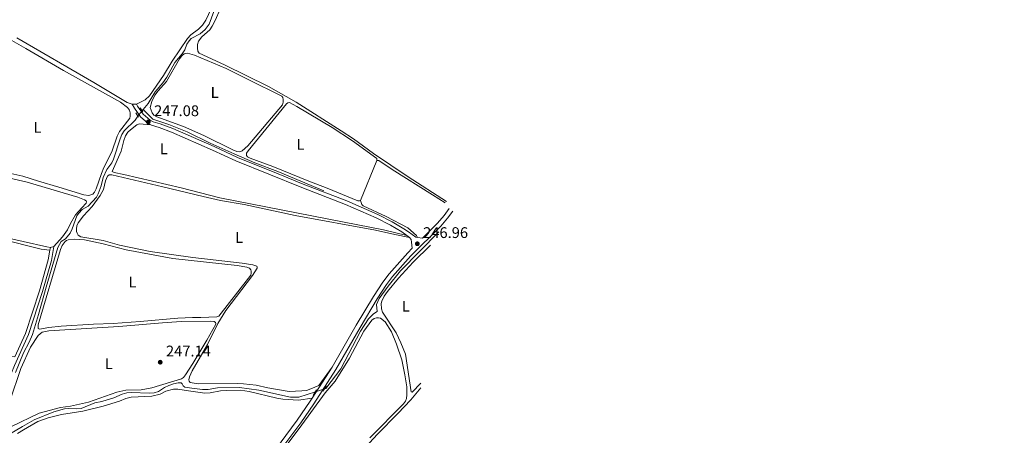
# Model space of a CAD drawing. Units: metres. Extents: x 629488 to 636483, y 4641714 to 4646469.
# Drawn here: x 632038 to 632677, y 4642547 to 4642817 of the extents above; entities that cross this region are included whole.
import ezdxf
from ezdxf.enums import TextEntityAlignment as Align

# ---------------------------------------------------------------- set-up
doc = ezdxf.new("R2010")
doc.units = ezdxf.units.M
doc.header["$MEASUREMENT"] = 0
for name, pattern in [('DGN Style 2', [87.52960000000002, 52.51776000000001, -35.01184000000001]), ('DGN Style 3', [122.54144000000002, 87.52960000000002, -35.01184000000001]), ('DGN Style 5', [61.27072000000001, 26.25888, -35.01184000000001])]:
    doc.linetypes.add(name, pattern=pattern)
for name, color, linetype, lineweight in [('Nivel 13', 7, 'Continuous', 0), ('Nivel 21', 7, 'Continuous', 0), ('Nivel 22', 7, 'Continuous', 0), ('Nivel 36', 7, 'Continuous', 0), ('Nivel 37', 7, 'Continuous', 0), ('Nivel 41', 7, 'Continuous', 0), ('Nivel 61', 7, 'Continuous', 0), ('Nivel 7', 7, 'Continuous', 0)]:
    doc.layers.add(name, color=color, linetype=linetype, lineweight=lineweight)
doc.styles.add('Style-Arial', font='txt')
doc.styles.add('Style-Arial Narrow', font='txt')

# ---------------------------------------------------------------- blocks, each defined once
blk = doc.blocks.new('5PATER')
at = {"layer": 'Nivel 7', "linetype": 'Continuous', "lineweight": 0}
h = blk.add_hatch(color=51, dxfattribs=at)
edge = h.paths.add_edge_path()
edge.add_ellipse((-0.02562835812568665, 0.05483373999595642), major_axis=(-10.95721237942168, -11.10700355961717), ratio=0.9994222409660316, start_angle=0, end_angle=360)

msp = doc.modelspace()

# ---------------------------------------------------------------- linework, layer by layer
at = {"layer": 'Nivel 13', "color": 4, "linetype": 'Continuous', "lineweight": 0, "extrusion": (0.005906110224008475, 0.00720892865577505, 0.9999565736619055), "elevation": 37449.2380003109, "flags": 128}
msp.add_lwpolyline([(632105.4481519423, 4642608.577738017), (632106.1281991452, 4642609.407759584)], dxfattribs=at)
at = {"layer": 'Nivel 13', "color": 4, "linetype": 'Continuous', "lineweight": 0}
for points in [[(632118.6099999994, 4642758.739999998, 246.57), (632121.8299999982, 4642762.649999999, 246.49), (632126.3299999982, 4642770.129999999, 246.41), (632131.3000000007, 4642775.940000001, 246.45), (632133.9100000001, 4642779.75, 246.45), (632139.0100000016, 4642789.210000001, 246.38), (632143.7899999991, 4642794.91, 246.34), (632145.4699999988, 4642797.390000001, 246.3), (632146.8599999994, 4642801.140000001, 246.3), (632148.3099999987, 4642803.32, 246.26), (632149.7399999984, 4642804.719999999, 246.26), (632155.4299999997, 4642807.789999999, 246.26), (632158.6900000013, 4642810.670000002, 246.23), (632160.0399999991, 4642812.289999999, 246.23), (632161.3200000003, 4642814.100000001, 246.19), (632164.3099999987, 4642822.300000001, 246.15), (632166.7600000016, 4642827.260000002, 246.15), (632169.8200000003, 4642831.699999999, 246.15), (632173.879999999, 4642836.27, 246.15), (632177.1600000001, 4642840.600000001, 246.15), (632178.8299999982, 4642843.309999999, 246.15), (632182.3299999982, 4642852.300000001, 246.08), (632184.9600000009, 4642864.370000001, 246.26)], [(632035.6099999994, 4642588.190000001, 246.86), (632040.8399999999, 4642600.899999999, 246.9), (632044.4899999984, 4642607.84, 246.9), (632046.6700000018, 4642612.899999999, 246.93), (632050.629999999, 4642625.719999999, 246.86), (632055.6900000013, 4642643.600000001, 246.52), (632063.1700000018, 4642669.330000002, 246.78), (632065.4299999997, 4642673.030000001, 246.82), (632068.2100000009, 4642674.969999999, 246.82), (632071.2100000009, 4642678.440000001, 246.82), (632072.5700000003, 4642681.280000001, 246.82), (632075.4800000004, 4642689.699999999, 246.82), (632076.8099999987, 4642691.600000001, 246.9), (632078.9899999984, 4642693.84, 246.9), (632082.9299999997, 4642696.09, 246.82), (632088.1900000013, 4642701.98, 246.6), (632089.3200000003, 4642703.940000001, 246.6), (632091.1700000018, 4642709.25, 246.6), (632092.5300000012, 4642714.710000001, 246.6), (632094.9800000004, 4642719.77, 246.56), (632098.1799999997, 4642724.18, 246.49), (632099.3000000007, 4642726.620000001, 246.45), (632103.629999999, 4642739.789999999, 246.56), (632104.7699999996, 4642742.600000001, 246.64), (632106.2199999988, 4642744.859999999, 246.64), (632113.370000001, 4642751.830000002, 246.6), (632115.1000000015, 4642754.309999999, 246.63)], [(632118.6099999994, 4642758.739999998, 246.57), (632124.75, 4642752.43, 246.64), (632135.0799999982, 4642748.949999999, 246.6), (632147.0700000003, 4642744.190000001, 246.34), (632161.9299999997, 4642736.989999998, 246.41), (632177.4499999993, 4642729.98, 246.49), (632191.0599999987, 4642724.210000001, 246.49), (632205.7800000012, 4642718.600000001, 246.45), (632235.6499999985, 4642706.059999999, 246.41)], [(632236.2399999984, 4642577.629999999, 246.89), (632237.0799999982, 4642577.890000001, 246.88), (632246.6600000001, 4642590.550000001, 246.85), (632259.3999999985, 4642615, 246.66), (632264.6099999994, 4642622.91, 246.48), (632267.9800000004, 4642626.309999999, 246.44), (632270.3200000003, 4642627.73, 246.44), (632269.9299999997, 4642632.379999999, 246.48), (632271.620000001, 4642636.109999999, 246.48), (632277.5, 4642644.09, 246.44), (632285.5300000012, 4642654.100000001, 246.4), (632310.2100000009, 4642679.420000002, 246.51)], [(632031.8900000006, 4642548.100000001, 247.18), (632040.2399999984, 4642553.23, 247.07), (632047.7800000012, 4642557.390000001, 247.03), (632060.6600000001, 4642562.690000001, 247), (632067.4299999997, 4642564.609999999, 247.07), (632070.0300000012, 4642564.850000001, 247.07), (632075.5399999991, 4642564.57, 247.11), (632078.3599999994, 4642564.809999999, 247.26), (632087.1600000001, 4642568.57, 247.48), (632091.7699999996, 4642569.370000001, 247.48), (632095.1499999985, 4642570.420000002, 247.48), (632099.5700000003, 4642571.82, 247.33), (632104.8099999987, 4642574.219999999, 247.07), (632107.8900000006, 4642574.98, 247), (632110.870000001, 4642575.140000001, 247), (632122.5100000016, 4642574.780000001, 246.92), (632125.7100000009, 4642575.050000001, 246.85), (632128.4600000009, 4642575.920000002, 246.85), (632132.3200000003, 4642578.390000001, 246.88), (632135.1799999997, 4642579.699999999, 246.88), (632138.1900000013, 4642580.789999999, 246.92), (632141.2399999984, 4642581.399999999, 246.92), (632143.1000000015, 4642581.48, 246.92), (632143.8099999987, 4642580.780000001, 247), (632144.4400000013, 4642579.629999999, 247.07), (632145.4499999993, 4642578.739999998, 247.07), (632150.0300000012, 4642578.02, 247.07), (632156.9899999984, 4642577.260000002, 247.07), (632160.75, 4642577.170000002, 247.11), (632166.6600000001, 4642578.27, 247.11), (632180.9800000004, 4642578.550000001, 247.33), (632193.6000000015, 4642576.629999999, 247.44), (632214, 4642572.289999999, 247.03), (632219.4699999988, 4642572.280000001, 247), (632230.3099999987, 4642575.73, 246.93)]]:
    msp.add_polyline3d(points, dxfattribs=at)
at = {"layer": 'Nivel 21', "color": 1, "linetype": 'DGN Style 2', "lineweight": 0, "extrusion": (0.02482486271809083, -0.04047204891616019, 0.998872233795472), "elevation": -171962.5888338293, "flags": 128}
msp.add_lwpolyline([(2966334.000219181, 3622988.694325099), (2966334.000219177, 3622985.535037206)], dxfattribs=at)
at = {"layer": 'Nivel 21', "color": 1, "linetype": 'DGN Style 2', "lineweight": 0, "extrusion": (0.02655312087192806, -0.03960208312898984, 0.9988626566169172), "elevation": -166831.3007002912, "flags": 128}
msp.add_lwpolyline([(3110581.917960767, 3500176.787285214), (3110581.917960763, 3500173.641319541)], dxfattribs=at)
at = {"layer": 'Nivel 21', "color": 7, "linetype": 'Continuous', "lineweight": 0, "extrusion": (-0.003817464313996408, 0.002974343361211925, 0.9999882900553291), "elevation": 11642.13976050874, "flags": 128}
msp.add_lwpolyline([(632285.9655567147, 4642662.988490425), (632287.5955830142, 4642661.718484808)], dxfattribs=at)
at = {"layer": 'Nivel 21', "color": 7, "linetype": 'DGN Style 3', "lineweight": 0, "elevation": 248.06, "flags": 128}
msp.add_lwpolyline([(632058.0500000007, 4642667.510000002), (632058.3900000006, 4642669.34)], dxfattribs=at)
at = {"layer": 'Nivel 21', "color": 7, "linetype": 'DGN Style 3', "lineweight": 0, "extrusion": (0.006753374240034237, 0.01049889949162246, 0.9999220794871163), "elevation": 53259.44457910761, "flags": 128}
msp.add_lwpolyline([(632212.0066427626, 4642268.132885855), (632225.0083724, 4642288.343999792)], dxfattribs=at)
at = {"layer": 'Nivel 21', "color": 1, "linetype": 'DGN Style 2', "lineweight": 0, "extrusion": (0.003894305918778051, 0.006198734650532035, 0.9999732046760771), "elevation": 31488.0562097115, "flags": 128}
msp.add_lwpolyline([(632225.2404492944, 4642470.846624129), (632223.0603489913, 4642467.376557462)], dxfattribs=at)
at = {"layer": 'Nivel 21', "color": 1, "linetype": 'DGN Style 2', "lineweight": 0, "extrusion": (0.02014736753138491, 0.02910175310088932, 0.9993733894536166), "elevation": 148092.5601635242, "flags": 128}
msp.add_lwpolyline([(2122781.814055687, -4174338.221125197), (2122781.814055685, -4174342.176450722)], dxfattribs=at)
at = {"layer": 'Nivel 21', "color": 7, "linetype": 'Continuous', "lineweight": 0}
for points in [[(632123.4699999988, 4642748.800000001, 247.11), (632121.629999999, 4642749.77, 247.2), (632116.6900000013, 4642754.039999999, 247.31), (632112.8399999999, 4642759.52, 247.42), (632111.4699999988, 4642762.120000001, 247.07)], [(632289.629999999, 4642677.080000002, 246.97), (632286.2899999991, 4642679.370000001, 246.97), (632278.9400000013, 4642683.77, 246.9), (632269.6099999994, 4642688.41, 246.81), (632249.8099999987, 4642697.210000001, 246.64), (632221.370000001, 4642708.09, 246.9), (632178.6900000013, 4642725.41, 247.12), (632163.4899999984, 4642732.43, 247.08), (632136.870000001, 4642744.129999999, 247.23), (632128.8200000003, 4642747.129999999, 247.08), (632124.0300000012, 4642748.5, 247.08), (632123.4699999988, 4642748.800000001, 247.11)], [(632182.9600000009, 4642505.609999999, 248.01), (632187.6999999993, 4642511.460000001, 247.98), (632220.8200000003, 4642555.510000002, 247.93), (632229.25, 4642567.91, 247.93), (632243.5500000007, 4642590.16, 247.6), (632259.2199999988, 4642617.32, 247.63), (632270.3299999982, 4642635.920000002, 247.63), (632276.3200000003, 4642645.210000001, 247.56), (632280.3200000003, 4642650.390000001, 247.41), (632292.1999999993, 4642663.830000002, 247.22), (632311.5799999982, 4642683.07, 247.14), (632316.0399999991, 4642688.27, 247.08), (632319.3900000006, 4642692.739999998, 247.04)], [(632291.2600000016, 4642675.809999999, 246.98), (632292.3000000007, 4642674.449999999, 247.01), (632292.6799999997, 4642672.710000001, 246.9), (632293.1000000015, 4642668.77, 247.21)], [(631973.6400000006, 4642465.109999999, 249.1), (631973.7100000009, 4642467.969999999, 249.18), (631974.370000001, 4642469.84, 249.22), (631978.870000001, 4642478.830000002, 249.4), (631981.4299999997, 4642483.100000001, 249.48), (631983.7899999991, 4642486.350000001, 249.55), (631991.6700000018, 4642495.390000001, 248.88), (631992.9699999988, 4642497.370000001, 248.92), (631997.620000001, 4642507.280000001, 248.87), (632003.3200000003, 4642521.780000001, 248.55), (632005.3099999987, 4642525.390000001, 248.55), (632007.3099999987, 4642528.080000002, 248.55), (632016.9800000004, 4642537.760000002, 248.55), (632018.7899999991, 4642540.260000002, 248.51), (632020.5300000012, 4642543.609999999, 248.51), (632022.2199999988, 4642547.640000001, 248.58), (632026.3200000003, 4642564.43, 248.62), (632033.1000000015, 4642588.010000002, 248.51), (632034.9600000009, 4642592.649999999, 248.35), (632044.0500000007, 4642612.760000002, 248.26), (632053.3099999987, 4642640.620000001, 248.29), (632058.9499999993, 4642660.77, 248.06), (632060.6600000001, 4642670, 248.06)]]:
    msp.add_polyline3d(points, dxfattribs=at)
at = {"layer": 'Nivel 21', "color": 7, "linetype": 'DGN Style 3', "lineweight": 0}
for points in [[(632296.5300000012, 4642675.830000002, 246.78), (632295.4699999988, 4642676.030000001, 246.64), (632290.6600000001, 4642679.32, 246.97), (632287.6000000015, 4642681.420000002, 246.97), (632280.1099999994, 4642685.91, 246.9), (632270.6499999985, 4642690.609999999, 246.81), (632250.7399999984, 4642699.460000001, 246.64), (632222.2800000012, 4642710.34, 246.9), (632205.9899999984, 4642716.960000001, 246.98), (632179.6499999985, 4642727.649999999, 247.12), (632164.4899999984, 4642734.649999999, 247.08), (632137.7899999991, 4642746.390000001, 247.23), (632129.5799999982, 4642749.440000001, 247.08), (632124.9499999993, 4642750.77, 247.08), (632123.0100000016, 4642751.789999999, 247.2), (632118.5100000016, 4642755.690000001, 247.31), (632114.9200000018, 4642760.800000001, 247.42), (632114.2199999988, 4642762.129999999, 247.23)], [(632296.5300000012, 4642675.830000002, 246.78), (632299.620000001, 4642675.25, 247.18), (632304.879999999, 4642680.469999999, 247.16), (632309.4699999988, 4642685.030000001, 247.14), (632313.8000000007, 4642690.07, 247.08), (632317.0899999999, 4642694.460000001, 247.04)], [(632035.2100000009, 4642598.330000002, 248.33), (632042.0899999999, 4642613.530000001, 248.26), (632051.2899999991, 4642641.23, 248.29), (632056.8900000006, 4642661.239999998, 248.06), (632058.0500000007, 4642667.510000002, 248.06)], [(632241.1000000015, 4642591.649999999, 247.6), (632256.7399999984, 4642618.77, 247.63), (632267.8900000006, 4642637.43, 247.63), (632273.9699999988, 4642646.859999999, 247.56), (632278.1000000015, 4642652.219999999, 247.41), (632290.1099999994, 4642665.809999999, 247.22), (632293.1000000015, 4642668.77, 247.21)], [(632162.370000001, 4642484.77, 248.09), (632185.4299999997, 4642513.23, 247.98), (632218.4800000004, 4642557.18, 247.93), (632226.8500000015, 4642569.489999998, 247.93), (632228.1000000015, 4642571.440000001, 247.9)]]:
    msp.add_polyline3d(points, dxfattribs=at)
at = {"layer": 'Nivel 22', "color": 4, "linetype": 'DGN Style 5', "lineweight": 0, "extrusion": (0.2501737921655845, -0.1834607809214287, 0.950660410229221), "elevation": -693390.2383098262, "flags": 128}
msp.add_lwpolyline([(4117750.171484884, 2125577.720562294), (4117751.413886182, 2125577.752796086), (4117754.748102039, 2125577.559393335)], dxfattribs=at)
at = {"layer": 'Nivel 22', "color": 4, "linetype": 'DGN Style 5', "lineweight": 0, "extrusion": (0.006117233216949868, 0.001959990406779891, 0.9999793687348628), "elevation": 13213.82905216535, "flags": 128}
msp.add_lwpolyline([(632216.9701120853, 4642558.748369936), (632222.9002458192, 4642560.648373585)], dxfattribs=at)
at = {"layer": 'Nivel 36', "color": 92, "linetype": 'Continuous', "lineweight": 0, "extrusion": (0.01090829759766686, 3.966653671878859e-05, 0.9999405019650353), "elevation": 7326.367630133521, "flags": 128}
msp.add_lwpolyline([(632073.917357374, 4642761.84304091), (632071.1671937443, 4642761.833040908)], dxfattribs=at)
at = {"layer": 'Nivel 36', "color": 92, "linetype": 'Continuous', "lineweight": 0, "extrusion": (0.000541781605905445, 0.001318149061790567, 0.9999989844773556), "elevation": 6709.166624653279, "flags": 128}
msp.add_lwpolyline([(632269.8734883256, 4642720.919723205), (632259.2034682222, 4642694.959700655)], dxfattribs=at)
at = {"layer": 'Nivel 36', "color": 92, "linetype": 'Continuous', "lineweight": 0, "elevation": 248.06, "flags": 128}
msp.add_lwpolyline([(632060.6600000001, 4642670), (632058.3900000006, 4642669.34)], dxfattribs=at)
at = {"layer": 'Nivel 36', "color": 92, "linetype": 'Continuous', "lineweight": 0}
for points in [[(632164.4600000009, 4642827.789999999, 247.26), (632159.2800000012, 4642816.73, 247.15), (632156.9100000001, 4642813.489999998, 247.15), (632154.3399999999, 4642810.879999999, 247.15), (632149.4200000018, 4642807.190000001, 247.11), (632147.370000001, 4642804.77, 247.08), (632137.3299999982, 4642790.129999999, 246.96), (632131.7100000009, 4642780.879999999, 246.85), (632122.5899999999, 4642767.510000002, 246.89), (632119.9200000018, 4642765, 247.08), (632114.2199999988, 4642762.129999999, 246.93)], [(632315.379999999, 4642699.18, 246.63), (632290.4800000004, 4642714.969999999, 246.7), (632267.9400000013, 4642730.239999998, 246.81), (632254.9400000013, 4642739.629999999, 246.85), (632247.0399999991, 4642744.859999999, 246.78), (632217.7399999984, 4642763.489999998, 246.74), (632199.8500000015, 4642773.699999999, 246.85), (632171.3299999982, 4642787.789999999, 246.92), (632154.9400000013, 4642795.300000001, 246.55), (632154.0300000012, 4642796.48, 246.59), (632153.6600000001, 4642798.449999999, 246.55), (632153.7399999984, 4642800.870000001, 246.33), (632154.4100000001, 4642803.080000002, 246.29), (632156.5599999987, 4642805.940000001, 246.29), (632161.6600000001, 4642810.420000002, 246.37), (632163.3000000007, 4642812.859999999, 246.4), (632165.25, 4642816.390000001, 246.44), (632168.4800000004, 4642823.890000001, 246.4)], [(632021.0899999999, 4642810.379999999, 247.56), (632042.3900000006, 4642798.370000001, 247.26), (632066.8200000003, 4642784.09, 247.04), (632103.75, 4642763.440000001, 247), (632108.3099999987, 4642760.010000002, 247.11), (632109.6400000006, 4642758.210000001, 247.19), (632110.1900000013, 4642756.469999999, 247.34), (632110.1900000013, 4642754.489999998, 247.37), (632109.8399999999, 4642753.039999999, 247.41), (632103.2399999984, 4642744.440000001, 247.34), (632101.6900000013, 4642741.48, 247.34), (632098.129999999, 4642731.370000001, 247.26), (632093.0799999982, 4642721.16, 247.19), (632091.4299999997, 4642717.149999999, 247.19), (632088.0899999999, 4642707.27, 247.37), (632086.9699999988, 4642705.170000002, 247.56), (632085.8399999999, 4642703.809999999, 247.67), (632084.620000001, 4642703.34, 247.78), (632083.3200000003, 4642703.059999999, 247.78), (632079.9699999988, 4642703.300000001, 248.01)], [(632111.4699999988, 4642762.120000001, 246.96), (632108.25, 4642763.34, 246.93), (632086.4499999993, 4642776.309999999, 247.37), (632036.6099999994, 4642805.210000001, 247.6)], [(632123.0700000003, 4642759.989999998, 247.11), (632124.0399999991, 4642764.030000001, 247), (632126.1400000006, 4642767.969999999, 247.04), (632128.25, 4642770.84, 247), (632133.6999999993, 4642776.920000002, 246.96), (632142.1700000018, 4642791.57, 246.96), (632143.5599999987, 4642793.489999998, 246.96), (632145.1000000015, 4642794.899999999, 246.89), (632147.2100000009, 4642795.23, 246.81), (632151.8900000006, 4642794.080000002, 246.7), (632172.4299999997, 4642785.289999999, 246.33), (632186.6499999985, 4642778.260000002, 246.18), (632208.379999999, 4642767.48, 246.81), (632209.1799999997, 4642766.559999999, 246.81), (632209.379999999, 4642765.300000001, 246.81), (632209.3399999999, 4642763.550000001, 246.81), (632208.8500000015, 4642761.68, 246.85), (632186.4499999993, 4642735.260000002, 246.96), (632182.7100000009, 4642731.890000001, 247.04), (632181.3099999987, 4642731.34, 247.11), (632179.2899999991, 4642731.530000001, 247.18), (632176.629999999, 4642732.609999999, 247.07), (632157.870000001, 4642741.800000001, 246.96), (632144.6700000018, 4642747.719999999, 247.11), (632127.3299999982, 4642753.989999998, 247.37), (632125.5300000012, 4642755.120000001, 247.37), (632124.4200000018, 4642756.670000002, 247.3), (632123.0700000003, 4642759.989999998, 247.11)], [(632259.4299999997, 4642699.77, 246.85), (632258.8399999999, 4642699.469999999, 246.85), (632257.6900000013, 4642699.600000001, 246.89), (632237.9400000013, 4642707.690000001, 247), (632225.9899999984, 4642712.260000002, 246.81), (632202.6400000006, 4642721.780000001, 247.15), (632187.9299999997, 4642727.09, 247.11), (632186.1600000001, 4642728.07, 247.07), (632185.5100000016, 4642728.989999998, 247.07), (632185.5700000003, 4642730.330000002, 247.07), (632186.5399999991, 4642732.02, 247.04), (632211.5500000007, 4642762.469999999, 246.96), (632212.4299999997, 4642763.149999999, 246.89), (632213.4699999988, 4642763.239999998, 246.89), (632218.129999999, 4642760.710000001, 246.66), (632241.0300000012, 4642746.98, 246.59), (632254.4200000018, 4642738.48, 246.63), (632270.1700000018, 4642726.899999999, 246.81), (632270.1000000015, 4642725.73, 246.81)], [(632289.629999999, 4642677.080000002, 246.97), (632274.4400000013, 4642680.77, 247.16), (632257.8299999982, 4642683.940000001, 247.38), (632168.2899999991, 4642701.390000001, 247.26), (632143.1700000018, 4642708.02, 247.6), (632106.0199999996, 4642716.580000002, 247.26), (632099.7100000009, 4642717.82, 246.89), (632098.3200000003, 4642718.539999999, 246.89), (632104.2899999991, 4642731.739999998, 247.19), (632105.8900000006, 4642738.690000001, 247.19), (632107.0300000012, 4642741.609999999, 247.19), (632108.5199999996, 4642743.949999999, 247.11), (632110.2100000009, 4642745.649999999, 246.96), (632114.5100000016, 4642748.809999999, 246.74), (632116.25, 4642749.359999999, 246.81), (632123.4699999988, 4642748.800000001, 247.56)], [(632270.1000000015, 4642725.73, 246.74), (632271.2899999991, 4642725.640000001, 246.66), (632280.0199999996, 4642719.82, 246.29), (632306.2699999996, 4642703.489999998, 246.26), (632314.4699999988, 4642698.190000001, 246.26)], [(632023.4699999988, 4642716.16, 247.64), (632043.1999999993, 4642711.530000001, 247.6), (632076.2300000004, 4642701.830000002, 247.97), (632080.4299999997, 4642700.18, 247.97), (632081.4800000004, 4642699.57, 248.01), (632081.8299999982, 4642698.830000002, 248.04), (632081.5799999982, 4642698.039999999, 248.08), (632078.6499999985, 4642694.91, 248.04), (632074.5399999991, 4642690.5, 248.16), (632071.2899999991, 4642684.789999999, 248.16), (632069.370000001, 4642680.73, 247.97), (632066.2300000004, 4642676.07, 247.71), (632060.6600000001, 4642670, 248.06)], [(632079.9699999988, 4642703.300000001, 248.01), (632063.9100000001, 4642708.440000001, 248.64), (632050.5599999987, 4642712.210000001, 248.64), (632040.5, 4642715.43, 248.6), (632030.7800000012, 4642717.620000001, 248.6)], [(632241.1000000015, 4642591.649999999, 247.6), (632232.3900000006, 4642579.690000001, 247.01), (632227.370000001, 4642577.550000001, 246.9), (632224.370000001, 4642576.609999999, 246.86), (632221.5, 4642576.190000001, 246.9), (632213.1700000018, 4642575.82, 246.9), (632199.3999999985, 4642578.140000001, 246.78), (632191.7600000016, 4642579.93, 246.75), (632183.6900000013, 4642580.870000001, 246.78), (632179.7800000012, 4642581.109999999, 246.78), (632154.1900000013, 4642580.850000001, 246.9), (632149.0899999999, 4642581.649999999, 246.86), (632148.3000000007, 4642582.469999999, 246.97), (632148.1900000013, 4642583.399999999, 246.97), (632148.5899999999, 4642585.300000001, 247.08), (632150.3599999994, 4642589.170000002, 247.16), (632160.1499999985, 4642606.330000002, 247.16), (632167.0500000007, 4642619.969999999, 247.08), (632172.2199999988, 4642628.440000001, 247.05), (632189.4600000009, 4642651.010000002, 247.12), (632192.4899999984, 4642655.940000001, 247.12), (632192.5300000012, 4642656.530000001, 247.16), (632192.3000000007, 4642657.050000001, 247.16), (632189.620000001, 4642657.969999999, 246.9), (632182.6600000001, 4642659.059999999, 246.64), (632150.8299999982, 4642662.789999999, 246.49), (632123.0700000003, 4642666.620000001, 246.64), (632103.1799999997, 4642670.780000001, 246.9), (632092.5700000003, 4642673.710000001, 247.2), (632078.0500000007, 4642676.219999999, 246.78), (632076.370000001, 4642677.25, 246.9), (632075.620000001, 4642678.440000001, 247.01), (632075.3200000003, 4642679.59, 247.05), (632075.1999999993, 4642681.27, 247.2), (632075.5300000012, 4642683.239999998, 247.31), (632076.2699999996, 4642685.140000001, 247.38), (632079.8500000015, 4642689.73, 247.38), (632085.4499999993, 4642695.739999998, 247.08), (632090.629999999, 4642703.059999999, 246.75), (632092.879999999, 4642706.82, 246.82), (632093.9800000004, 4642712.539999999, 246.82), (632095.3099999987, 4642715.460000001, 246.79), (632096.5199999996, 4642716.370000001, 246.79), (632098.120000001, 4642716.330000002, 246.75), (632131.1900000013, 4642708.629999999, 246.45), (632157.5199999996, 4642702.309999999, 246.75), (632168.6499999985, 4642699.789999999, 246.52), (632184.0300000012, 4642697.030000001, 246.26), (632217.0899999999, 4642689.949999999, 246.6), (632269.1400000006, 4642680.420000002, 246.67), (632281.7199999988, 4642677.68, 246.64), (632291.2600000016, 4642675.809999999, 246.98)], [(632296.5300000012, 4642675.830000002, 246.78), (632295.7800000012, 4642677.129999999, 246.74), (632290.1499999985, 4642681.91, 246.96), (632276.1999999993, 4642689.289999999, 247.18), (632261.3299999982, 4642696.370000001, 246.96), (632260.2800000012, 4642697.219999999, 246.78), (632259.4299999997, 4642699.77, 246.85)], [(632058.0500000007, 4642667.510000002, 248.07), (632052.3200000003, 4642668.27, 247.88), (632025.7699999996, 4642674.850000001, 247.81), (631996.4299999997, 4642681.390000001, 247.77), (631971.2399999984, 4642686.75, 247.92), (631967.8900000006, 4642686.629999999, 248.03), (631966.3299999982, 4642686.100000001, 248.03), (631965.1400000006, 4642684.870000001, 248.03), (631963.7100000009, 4642681.550000001, 247.96), (631960.4100000001, 4642668.629999999, 247.81), (631953.8099999987, 4642636.830000002, 248.1), (631952.2199999988, 4642626.289999999, 248.14), (631952.3099999987, 4642622.870000001, 248.1), (631953.5799999982, 4642621.609999999, 248.1), (631956.1099999994, 4642620.25, 248.1), (631966.25, 4642616.460000001, 247.92), (631975.8900000006, 4642613.48, 247.81), (632026.2399999984, 4642599.850000001, 247.7), (632029.6000000015, 4642598.68, 248.18), (632035.2100000009, 4642598.330000002, 248.14)], [(632058.3900000006, 4642669.34, 248.06), (632055.9400000013, 4642669.670000002, 248.1), (632040.6700000018, 4642673.210000001, 247.84), (631970.0700000003, 4642689.030000001, 248.14)], [(632066.0599999987, 4642670.629999999, 247.09), (632064.8399999999, 4642667.91, 247.12), (632050.5, 4642619.120000001, 247.35), (632050.4699999988, 4642616.699999999, 247.5), (632051.2899999991, 4642616.289999999, 247.5), (632057.2699999996, 4642617.399999999, 247.46), (632065.3399999999, 4642618.25, 247.27), (632086.3900000006, 4642619.559999999, 246.83), (632099.1499999985, 4642620.059999999, 246.6), (632116.5899999999, 4642621.359999999, 246.49), (632141.1000000015, 4642623.330000002, 246.9), (632150.5799999982, 4642623.850000001, 246.79), (632155.870000001, 4642623.949999999, 247.12), (632166.3599999994, 4642624.210000001, 247.16), (632167.5100000016, 4642624.699999999, 247.16), (632186.8999999985, 4642649.300000001, 247.2), (632188.3000000007, 4642651.309999999, 247.24), (632188.5199999996, 4642652.539999999, 247.31), (632188.5500000007, 4642653.809999999, 247.42), (632188.3299999982, 4642654.77, 247.39), (632187.4299999997, 4642655.850000001, 247.35), (632185.75, 4642656.580000002, 247.35), (632179.5300000012, 4642657.600000001, 247.24), (632137.8099999987, 4642662.190000001, 247.57), (632107.4699999988, 4642667.830000002, 247.87), (632092.5799999982, 4642671.52, 247.91), (632080.3999999985, 4642674.109999999, 247.72), (632074.0700000003, 4642674.68, 247.5), (632069.9100000001, 4642674.140000001, 247.39), (632068.8299999982, 4642673.73, 247.39), (632068.0199999996, 4642673.210000001, 247.39), (632066.0599999987, 4642670.629999999, 247.09)], [(632304.9400000013, 4642670.719999999, 246.89), (632293.5700000003, 4642659.699999999, 246.7), (632284.2300000004, 4642649.390000001, 247.22), (632277.0899999999, 4642640.77, 247.11), (632274.870000001, 4642637.600000001, 247.11), (632273.25, 4642634.359999999, 247), (632272.9600000009, 4642632.830000002, 246.81), (632273.1499999985, 4642629.559999999, 246.74), (632273.870000001, 4642627.399999999, 246.74), (632282.6700000018, 4642614.010000002, 246.66), (632285.75, 4642607.330000002, 246.63), (632288.6000000015, 4642600.120000001, 246.7), (632292.4600000009, 4642575.59, 247.11), (632293.1000000015, 4642575.399999999, 247.07), (632298.7300000004, 4642581.34, 247)], [(632033.1000000015, 4642553.09, 247.61), (632051.0700000003, 4642561.789999999, 247.38), (632064.9699999988, 4642565.379999999, 247.31), (632071.3200000003, 4642566.41, 247.24), (632083.0300000012, 4642569.030000001, 247.2), (632101.3500000015, 4642575.359999999, 247.24), (632107.1799999997, 4642576.649999999, 247.2), (632117.3299999982, 4642576.949999999, 247.09), (632124.2100000009, 4642578.239999998, 247.09), (632143.3099999987, 4642584.129999999, 247.16), (632144.6799999997, 4642584.949999999, 247.2), (632146.0899999999, 4642586.670000002, 247.38), (632150.7800000012, 4642594.09, 247.42), (632159.7600000016, 4642609.080000002, 247.42), (632165.5599999987, 4642619.48, 247.38), (632165.5899999999, 4642620.080000002, 247.35), (632165.4400000013, 4642620.710000001, 247.38), (632164.620000001, 4642621.27, 247.5), (632162.1999999993, 4642621.550000001, 247.61), (632143.1499999985, 4642621.289999999, 247.65), (632131.1400000006, 4642620.460000001, 248.02), (632102.6600000001, 4642618.109999999, 248.43), (632057.4299999997, 4642615.280000001, 247.87), (632053.0100000016, 4642614.440000001, 247.83), (632050.4899999984, 4642612.23, 247.61)], [(632265.5300000012, 4642545.870000001, 247.5), (632287.4200000018, 4642567.940000001, 247.5), (632288.7199999988, 4642569.620000001, 247.57), (632289.3099999987, 4642571.260000002, 247.61), (632289.5599999987, 4642573.640000001, 247.83), (632289.4600000009, 4642578.850000001, 248.09), (632288.2399999984, 4642586.66, 248.06), (632286.2300000004, 4642596.359999999, 248.02), (632282.8299999982, 4642606.580000002, 247.91), (632279.6799999997, 4642614.559999999, 247.94), (632275.4800000004, 4642621.129999999, 247.98), (632272.5300000012, 4642623.390000001, 247.98), (632271.0799999982, 4642623.710000001, 247.98), (632269.7800000012, 4642623.629999999, 247.98), (632268.2899999991, 4642623.18, 247.98), (632266.9600000009, 4642622.170000002, 247.98), (632261.6700000018, 4642614.890000001, 247.91), (632252.2899999991, 4642597.48, 247.8), (632243.0199999996, 4642582.600000001, 247.72), (632236.6099999994, 4642575.100000001, 247.72), (632219.75, 4642551.780000001, 247.76), (632195.1099999994, 4642519.16, 248.2)], [(632050.4899999984, 4642612.23, 247.61), (632045.3900000006, 4642604.620000001, 247.61), (632039.0799999982, 4642590.719999999, 247.61), (632032.0599999987, 4642569.489999998, 247.72)], [(632228.1000000015, 4642571.440000001, 248.02), (632219.25, 4642570.32, 247.94), (632209.0599999987, 4642570.830000002, 247.94), (632205.3299999982, 4642571.449999999, 247.98), (632187.3900000006, 4642575.949999999, 248.02), (632181.7300000004, 4642576.670000002, 248.05), (632172.7300000004, 4642576.559999999, 248.31), (632168.7800000012, 4642576.210000001, 248.31), (632161.9100000001, 4642574.920000002, 248.35), (632158.5599999987, 4642574.870000001, 248.35), (632147.879999999, 4642576.199999999, 247.94), (632140.9100000001, 4642577.359999999, 247.98), (632138.2399999984, 4642577.350000001, 247.94), (632133.2199999988, 4642576.059999999, 247.94), (632129.5100000016, 4642574.219999999, 247.87), (632124.1600000001, 4642572.830000002, 247.87), (632110.6900000013, 4642572.289999999, 247.79), (632107.3500000015, 4642571.420000002, 247.83), (632103.0799999982, 4642569.609999999, 247.98), (632092.5599999987, 4642566.260000002, 248.05), (632079.3299999982, 4642563.080000002, 247.98), (632065.6499999985, 4642561.050000001, 247.87), (632056.8399999999, 4642558.82, 247.64), (632050.2699999996, 4642556.370000001, 247.61), (632040.9899999984, 4642551.07, 247.8), (632037.1000000015, 4642548.640000001, 247.76)], [(632298.6600000001, 4642578.210000001, 247.04), (632292.1099999994, 4642570.52, 247.44), (632283.8200000003, 4642561.640000001, 247.3), (632270.4800000004, 4642548.260000002, 247.07), (632242.1900000013, 4642517.530000001, 247.15)]]:
    msp.add_polyline3d(points, dxfattribs=at)
at = {"layer": 'Nivel 61', "color": 7, "linetype": 'Continuous', "lineweight": 0}
msp.add_3dface([(636482.9800000004, 4641843.219999999), (629572.1400000006, 4641714.030000001), (629487.7399999984, 4646340.289999999), (636394.1400000006, 4646469.449999999)], dxfattribs=at)

# ---------------------------------------------------------------- block references
at = {"layer": 'Nivel 7', "color": 51, "linetype": 'Continuous', "lineweight": 0, "xscale": 0.1000009313241567, "yscale": 0.1000009313241567, "zscale": 0.1000009313241567}
for p in [(632121.8399999999, 4642750.68, 247.08), (632296.370000001, 4642671.649999999, 246.96), (632129.5700000003, 4642594.850000001, 247.14)]:
    msp.add_blockref('5PATER', p, dxfattribs=at)

# ---------------------------------------------------------------- texts
at = {"layer": 'Nivel 37', "color": 92, "linetype": 'Continuous', "lineweight": 0, "style": 'Style-Arial Narrow'}
for p in [(632164.9031471051, 4642769.759980001, 246.59), (632050.0131471045, 4642747.199979998, 247.89), (632131.8431471027, 4642733.18998, 247.27), (632220.543147102, 4642736.109979998, 246.86), (632180.7231471054, 4642675.749979999, 246.52), (632111.5531471036, 4642646.88998, 247.25), (632288.9331471026, 4642631.13998, 246.66), (632096.3031471036, 4642593.84998, 247.69)]:
    msp.add_text('L', height=6.99996, dxfattribs=at).set_placement(p, align=Align.MIDDLE_CENTER)
at = {"layer": 'Nivel 41', "color": 7, "linetype": 'Continuous', "lineweight": 0, "style": 'Style-Arial'}
for s, p in [('247.08', (632125.5899999999, 4642754.43, 247.08)), ('246.96', (632300.120000001, 4642675.399999999, 246.96)), ('247.14', (632133.3200000003, 4642598.600000001, 247.14))]:
    msp.add_text(s, height=6.99996, dxfattribs=at).set_placement(p)

doc.saveas('drawing.dxf')
